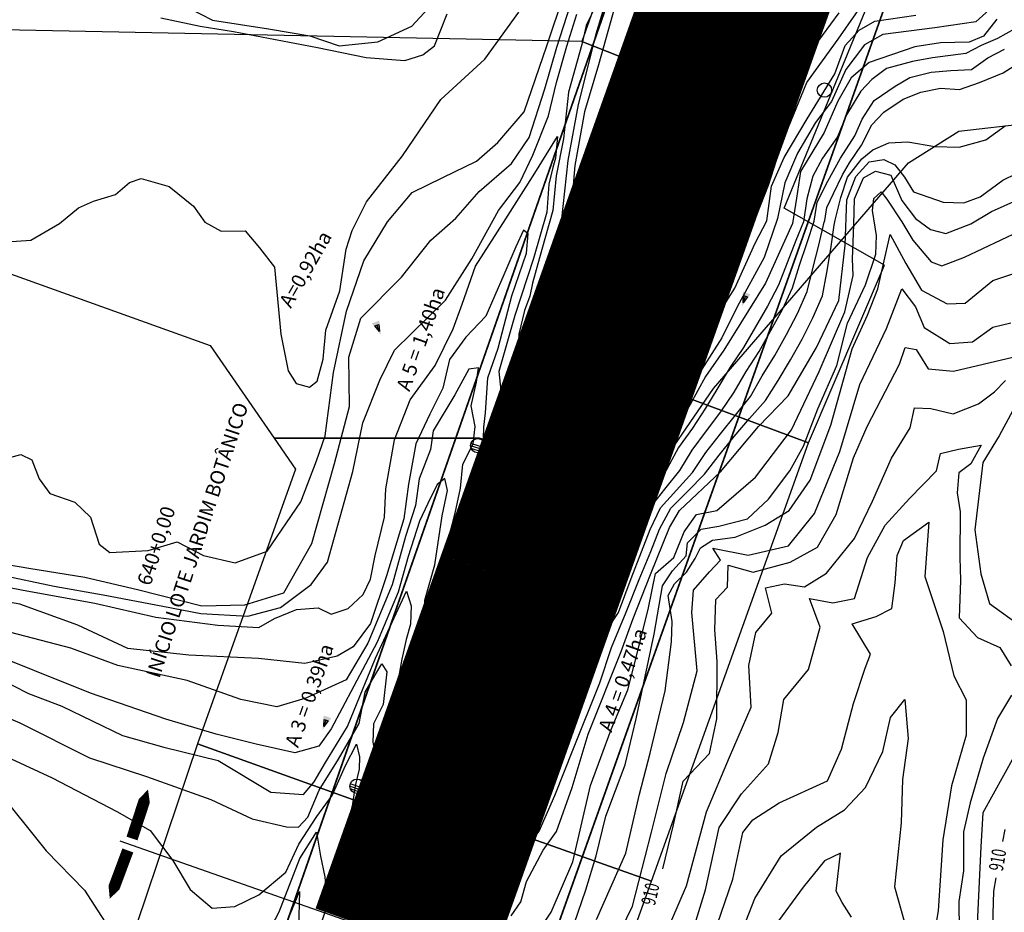
# Model space of a CAD drawing. Extents: x -5121305 to 681759, y 7079420 to 7189909.
# Drawn here: x 677444 to 677650, y 7184572 to 7184758 of the extents above; entities that cross this region are included whole.
import ezdxf
from ezdxf.enums import TextEntityAlignment as Align

# ---------------------------------------------------------------- set-up
doc = ezdxf.new("R2010")
doc.units = 0
doc.header["$LTSCALE"] = 6
doc.header["$MEASUREMENT"] = 0
doc.linetypes.add('LIN0', pattern=[0])
doc.layers.get('0').update_dxf_attribs({"linetype": 'CONTINUOUS'})
for name, color, linetype in [('101-RODOVIAS', 255, 'CONTINUOUS'), ('BACIAS', 6, 'CONTINUOUS'), ('CONTORNO DE HACHURA', 3, 'CONTINUOUS'), ('CURVA_INTERM', 254, 'CONTINUOUS'), ('CURVA_MESTRA', 252, 'CONTINUOUS'), ('DIVISA', 7, 'CONTINUOUS'), ('HIDROGRAFIA', 150, 'CONTINUOUS'), ('P_HACHURA', 7, 'CONTINUOUS'), ('PD-DISPOSITIVOS', 170, 'CONTINUOUS'), ('PD-TEXTO', 4, 'CONTINUOUS'), ('PDDISP', 170, 'CONTINUOUS'), ('PG-EIXO CE', 3, 'CONTINUOUS'), ('RODOVIAS', 3, 'CONTINUOUS'), ('RUA', 7, 'CONTINUOUS'), ('Seta', 7, 'CONTINUOUS'), ('TEXT-6', 6, 'CONTINUOUS'), ('TOP_UTM', 255, 'CONTINUOUS'), ('trecho_5', 10, 'CONTINUOUS')]:
    doc.layers.add(name, color=color, linetype=linetype)
doc.styles.add('01', font='SIMPLEX.SHX', dxfattribs={"height": 2})
doc.styles.add('ROMANS', font='ROMANS.SHX', dxfattribs={"height": 0.11625})

# ---------------------------------------------------------------- blocks, each defined once
blk = doc.blocks.new('PQ')
at = {"layer": 'PDDISP'}
for p, q in [((-0.5, -0.56), (-0.5, 0.56)), ((-0.25, -0.71), (-0.25, 0.71)), ((0, -0.75), (0, 0.75))]:
    blk.add_line(p, q, dxfattribs=at)
blk.add_circle((0, 0), 0.75, dxfattribs=at)
blk = doc.blocks.new('CL')
at = {"layer": 'PDDISP', "linetype": 'LIN0'}
blk.add_circle((0, 0), 0.75, dxfattribs=at)
blk = doc.blocks.new('SETA')
at = {"layer": 'PD-DISPOSITIVOS', "linetype": 'LIN0'}
blk.add_line((0, 0), (-1.45, 0), dxfattribs=at)
at = {"layer": 'Seta'}
blk.add_lwpolyline([(-1.45, 0.42), (0, 0), (-1.45, -0.43)], close=True, dxfattribs=at)
blk.add_solid([(0.72, 0), (-2.17, 0.85), (-2.17, -0.85)], dxfattribs=at)

msp = doc.modelspace()

# ---------------------------------------------------------------- linework, layer by layer
for p, q in [((677590.57, 7184746.08), (677595.09, 7184756.49)), ((677485.17, 7184452.72), (677564.75, 7184679.96))]:
    msp.add_line(p, q)
msp.add_arc((678508.54, 7184349.41), 1000, 157.48968, 161.55741)
at = {"layer": '101-RODOVIAS'}
for points in [[(677604.49, 7184811.17), (677571.69, 7184724.84), (677476.43, 7184464.96)], [(677624.79, 7184805.71), (677622.72, 7184799.73), (677582, 7184693.42), (677559.81, 7184630.85), (677493.34, 7184441.28)], [(677559.81, 7184630.85), (677575.26, 7184660.94), (677589.16, 7184681.17), (677629.95, 7184728.34), (677640.44, 7184734.99), (677655.02, 7184736.65), (677670.35, 7184733.46), (677684.35, 7184726.07), (677699.22, 7184710.57)]]:
    msp.add_lwpolyline(points, dxfattribs=at)
at = {"layer": 'CONTORNO DE HACHURA'}
for points in [[(677561.6, 7184753.72), (677585.1, 7184744.5), (677590.58, 7184758), (677595.4, 7184771.01), (677598.18, 7184779.23), (677603.34, 7184796.49), (677604.4, 7184800.46), (677607.4, 7184812.76), (677608.86, 7184819.47), (677610.82, 7184829.65), (677612.64, 7184840.7), (677588.29, 7184845.29), (677502.02, 7184905.51), (677274.23, 7184817.18), (677582.07, 7184811.58)], [(677563.92, 7184686.59), (677609, 7184669.83), (677624.93, 7184706.95), (677603.95, 7184718.91), (677624.4, 7184768.8), (677598.18, 7184779.23), (677595.4, 7184771.01), (677590.58, 7184758), (677585.1, 7184744.5), (677580.76, 7184733.5), (677576.56, 7184722.4), (677569.84, 7184703.51)], [(677497.21, 7184670.78), (677540.19, 7184670.76), (677556.4, 7184665.09), (677563.92, 7184686.59), (677569.84, 7184703.51), (677576.56, 7184722.4), (677580.76, 7184733.5), (677585.1, 7184744.5), (677561.6, 7184753.72), (677350.44, 7184758.01), (677347.91, 7184711.99), (677428.39, 7184710.02), (677483.87, 7184690.15)], [(677531.53, 7184593.96), (677576.16, 7184578.12), (677609, 7184669.83), (677563.92, 7184686.59), (677556.4, 7184665.09), (677549.95, 7184646.63), (677544.96, 7184632.36), (677541.68, 7184622.97), (677536.96, 7184609.48)], [(677481.17, 7184606.84), (677529.93, 7184589.37), (677531.53, 7184593.96), (677536.96, 7184609.48), (677541.68, 7184622.97), (677544.96, 7184632.36), (677549.95, 7184646.63), (677556.4, 7184665.09), (677540.19, 7184670.76), (677497.21, 7184670.78), (677501.68, 7184664.29)], [(677458.07, 7184538.66), (677506.32, 7184521.84), (677508.53, 7184528.16), (677514.11, 7184544.14), (677518.59, 7184556.95), (677523.44, 7184570.83), (677527.79, 7184583.25), (677529.93, 7184589.37), (677481.17, 7184606.84), (677468.51, 7184569.23)], [(677508.53, 7184528.16), (677553.14, 7184513.06), (677563.98, 7184544.12), (677576.16, 7184578.12), (677531.53, 7184593.96), (677529.93, 7184589.37), (677527.79, 7184583.25), (677523.44, 7184570.83), (677518.59, 7184556.95), (677514.11, 7184544.14)]]:
    msp.add_lwpolyline(points, close=True, dxfattribs=at)
at = {"layer": 'CURVA_INTERM', "flags": 128}
for points, elevation in [([(677569.27, 7184770.96), (677564.52, 7184755.29), (677560.81, 7184740.6), (677558.69, 7184728.87), (677556.95, 7184712.85), (677555.87, 7184702.59), (677559.28, 7184698.97), (677562.8, 7184699.12), (677568.23, 7184703.97), (677572.84, 7184714.88), (677577.3, 7184721.51), (677576.32, 7184714.02), (677575.6, 7184706.76), (677574.19, 7184701.78), (677574.22, 7184694.76), (677576.42, 7184692.68), (677579.75, 7184694.59), (677583.08, 7184696.75), (677587.27, 7184702.39), (677591.71, 7184707.78), (677597.08, 7184719.16), (677602.04, 7184733.56), (677606.16, 7184744.73), (677610.17, 7184752.64), (677615.41, 7184759.75)], 924), ([(677476.99, 7184761.95), (677484.32, 7184758.22), (677496.06, 7184756.42), (677504.7, 7184754.91), (677510.84, 7184752.86), (677518.93, 7184753.65), (677526.06, 7184756.94), (677535.48, 7184767.2)], 928), ([(677565.71, 7184763.8), (677562.49, 7184757.11), (677561.61, 7184753.13), (677558.8, 7184743.17), (677557.75, 7184733.42), (677556.25, 7184725.68), (677555.53, 7184718.42), (677553.83, 7184712.45), (677552.42, 7184707.22), (677551.29, 7184703.24), (677550.71, 7184700.5), (677549.6, 7184697.52), (677548.45, 7184692.53), (677548.3, 7184687.39), (677551.73, 7184684.52), (677556.22, 7184683.63), (677560.79, 7184685.25), (677563.7, 7184689.93), (677565.63, 7184695.64), (677570.35, 7184702.03), (677572.2, 7184704.73), (677570.17, 7184696.01), (677569.65, 7184687.23), (677567.98, 7184682.02), (677568.16, 7184679.75), (677573.6, 7184676.83), (677576.63, 7184677.48), (677583.73, 7184687.81), (677586.5, 7184696.01), (677589.89, 7184699.92), (677592.53, 7184704.11), (677596.3, 7184712.28), (677598.21, 7184717.49), (677600.66, 7184723.69), (677602.33, 7184728.91), (677604.8, 7184735.86), (677608.68, 7184745.15), (677615.24, 7184754.24), (677620.5, 7184761.86)], 923), ([(677573.68, 7184763.28), (677571.69, 7184755.47), (677569.99, 7184750.06), (677569.65, 7184746.14), (677571.53, 7184743.02), (677576.95, 7184741.54), (677580.47, 7184742.31), (677584.33, 7184746.78), (677585.16, 7184752.66), (677590.85, 7184759.7)], 926), ([(677595.08, 7184758.32), (677594.04, 7184753.32), (677593.5, 7184749.84), (677591.81, 7184744.64), (677591.61, 7184738.25), (677594.18, 7184736.64), (677599.01, 7184737.16), (677602.25, 7184742.95), (677608.16, 7184757.2), (677612.47, 7184762.54)], 926), ([(677648.92, 7184762.22), (677644.02, 7184757.85), (677635.43, 7184756.61), (677624.59, 7184755.18), (677620.75, 7184753.04), (677616.83, 7184747.89), (677613.85, 7184741.2), (677610.46, 7184736.79), (677606.74, 7184730.38), (677604.04, 7184724.19), (677602.56, 7184716.7), (677599.71, 7184708.59), (677594.12, 7184698.23), (677590.9, 7184691.79), (677585.1, 7184682.69), (677580.09, 7184675.06), (677576.9, 7184669.13), (677573.99, 7184664.7), (677569.44, 7184655.55), (677564.9, 7184646.66), (677561.85, 7184645.75), (677556.91, 7184648.4), (677556.76, 7184651.68), (677557.13, 7184655.43), (677557.48, 7184658.68), (677558.91, 7184664.41), (677560.6, 7184670.38), (677560.64, 7184671.89), (677558.31, 7184669.45), (677555.12, 7184663.53), (677552.48, 7184659.58), (677549.53, 7184653.15), (677545.42, 7184650.27), (677542.9, 7184650.09), (677538.96, 7184652.73), (677537.89, 7184659.03), (677539.26, 7184662.5), (677540.95, 7184668.36), (677541.09, 7184673.12), (677541.43, 7184676.12), (677541.91, 7184683.39), (677544.11, 7184689.6), (677546.96, 7184700.55), (677549.99, 7184709.49), (677550.36, 7184713.5), (677549.39, 7184714.29), (677547.77, 7184710.82), (677545.28, 7184704.98), (677541.5, 7184696.31), (677537.35, 7184691.91), (677533.94, 7184687.25), (677532.5, 7184681.27), (677529.82, 7184675.83), (677526.87, 7184669.64), (677525.35, 7184661.16), (677524.38, 7184653.9), (677520.74, 7184641.97), (677517.42, 7184632.04), (677513.75, 7184627.13), (677510.43, 7184625.22), (677503.68, 7184623.69), (677493.92, 7184624.74), (677479.36, 7184625.44), (677466.6, 7184626.84), (677456.19, 7184631.67), (677444.02, 7184636.07), (677432.02, 7184638.18)], 921), ([(677438.9, 7184644.8), (677445.89, 7184643.58), (677457.64, 7184641.71), (677468.62, 7184639.12), (677482.08, 7184635.7), (677491.13, 7184635.92), (677499.25, 7184638.43), (677505.09, 7184648.79), (677509.87, 7184665.46), (677513, 7184677.42), (677512.82, 7184687.71), (677515.33, 7184695.92), (677523.88, 7184704.45), (677530.04, 7184712.18), (677535.21, 7184716.78), (677540.15, 7184722.4), (677546.86, 7184728.22), (677550.59, 7184733.7), (677553.87, 7184743.82), (677556.4, 7184752.53), (677559.18, 7184761.23)], 924), ([(677435.75, 7184640.77), (677444.74, 7184638.98), (677459.74, 7184636.26), (677472.45, 7184633.36), (677485.47, 7184631.71), (677494, 7184631.2), (677497.32, 7184633.11), (677501.9, 7184634.97), (677506.43, 7184635.34), (677509.16, 7184634), (677512.71, 7184635.15), (677515.82, 7184638.07), (677517.42, 7184641.28), (677518.33, 7184646.27), (677520.32, 7184654.24), (677520.58, 7184660.17), (677522.4, 7184670.41), (677525.67, 7184678.84), (677530.91, 7184685.96), (677534.67, 7184693.63), (677536.59, 7184698.84), (677539.34, 7184706.79), (677545.68, 7184716.64), (677551.74, 7184726.24), (677556.5, 7184733.88), (677556.11, 7184729.37), (677555.55, 7184727.37), (677554.69, 7184723.89), (677554.27, 7184718.05), (677551.47, 7184708.34), (677547.59, 7184696.41), (677544.21, 7184684.72), (677544.81, 7184679.43), (677544.4, 7184674.17), (677545.05, 7184671.14), (677548.27, 7184669.78), (677553.03, 7184669.38), (677555.83, 7184670.31), (677557.97, 7184674.25), (677560.34, 7184677.94), (677564.02, 7184683.35), (677566.42, 7184688.05), (677567.13, 7184686.27), (677565.53, 7184683.31), (677564.32, 7184676.82), (677564.16, 7184671.8), (677563.03, 7184667.33), (677563.45, 7184664.8), (677566.18, 7184663.71), (677569.2, 7184663.86), (677571.8, 7184666.55), (677577.01, 7184672.67), (677581.06, 7184679.21), (677585.82, 7184687.09), (677588.81, 7184694.53), (677593.57, 7184702.17), (677597.88, 7184711.57), (677600.28, 7184716.27), (677601.25, 7184723.52), (677603.95, 7184729.46), (677608.72, 7184737.6), (677614.54, 7184746.96), (677616.72, 7184752.91), (677619.59, 7184756.08), (677622.91, 7184757.99), (677631.49, 7184759.24)], 922), ([(677439.96, 7184642.21), (677451.19, 7184639.86), (677461.43, 7184638.03), (677473.92, 7184635.65), (677481.91, 7184634.14), (677491.7, 7184633.59), (677498.54, 7184635.4), (677504.97, 7184640.22), (677508.37, 7184644.88), (677513.72, 7184663.79), (677515.8, 7184674.02), (677519.33, 7184682.95), (677522.44, 7184689.21), (677533.05, 7184699.67), (677538.6, 7184708.29), (677544.18, 7184718.41), (677548.63, 7184724.29), (677551.32, 7184729.98), (677554.59, 7184738.17), (677556.31, 7184745.15), (677558.44, 7184752.77), (677560.55, 7184759.43)], 923), ([(677441.29, 7184711.88), (677446.32, 7184712.17), (677452.35, 7184715.7), (677456.32, 7184718.94), (677459.42, 7184720.37), (677464.06, 7184721.76), (677466.99, 7184724.29), (677469.41, 7184725.09), (677475.27, 7184723.39), (677480.39, 7184719.29), (677482.7, 7184715.95), (677486.14, 7184714.09), (677491.18, 7184714.16), (677494.13, 7184710.57), (677497.29, 7184706.54), (677498.61, 7184692.51), (677500.15, 7184684.89), (677501.82, 7184682.22), (677504.64, 7184681.47), (677506.21, 7184682.73), (677507.45, 7184687.29), (677508.07, 7184693.39), (677510.95, 7184701.61), (677512.31, 7184710.31), (677513.52, 7184714.2), (677516.55, 7184720.23), (677524.08, 7184729.83), (677532.11, 7184741.61), (677541.33, 7184750.07), (677548.41, 7184759.91)], 926), ([(677473.52, 7184758.71), (677481.78, 7184756.93), (677488.75, 7184755.83), (677506.27, 7184752.49), (677516.48, 7184750.43), (677524.56, 7184749.75), (677528.31, 7184750.95), (677530.78, 7184752.83), (677533.39, 7184759.54)], 927), ([(677652.07, 7184756.34), (677648.53, 7184754.38), (677645.15, 7184752.9), (677641.93, 7184751.26), (677634.93, 7184750.36), (677630.78, 7184749.54), (677625.35, 7184748.11), (677622.26, 7184745.83), (677619.97, 7184743.37), (677616.96, 7184738.39), (677615.08, 7184733.84), (677611.93, 7184729.34), (677609.91, 7184725.6), (677608.66, 7184720.87), (677607.96, 7184716.05), (677606.4, 7184712.13), (677604.57, 7184707.48), (677602.77, 7184702.81), (677600.46, 7184698.38), (677597.92, 7184694.08), (677595.4, 7184689.76), (677592.63, 7184685.61), (677590.07, 7184681.31), (677587.49, 7184677.04), (677584.73, 7184672.88), (677581.81, 7184668.82), (677579.42, 7184664.44), (677576.57, 7184660.34), (677573.69, 7184656.25), (677571.87, 7184651.6), (677570.13, 7184646.91), (677568.41, 7184641.15), (677564.59, 7184633.66), (677561.9, 7184626.15), (677557.16, 7184616.98), (677553.34, 7184614.6), (677549.03, 7184616.6), (677546.37, 7184621.67), (677545.95, 7184628.24), (677547.78, 7184636.92), (677544.84, 7184632.96), (677542.56, 7184629.59), (677539.61, 7184625), (677533.93, 7184623.31), (677529.59, 7184624.06), (677527.5, 7184627.24), (677528.57, 7184631.89), (677528.73, 7184636.88), (677530.84, 7184644.3), (677532.39, 7184654.55), (677533.49, 7184659.82), (677532.95, 7184662.33), (677531.35, 7184661.13), (677529.35, 7184657.13), (677527.67, 7184653.44), (677525.27, 7184646.03), (677523.16, 7184638.61), (677518.78, 7184628.13), (677511.49, 7184614.32), (677509.18, 7184610.03), (677506.56, 7184606.37), (677501.53, 7184604.96), (677493.46, 7184606.77), (677485.1, 7184608.89), (677474.57, 7184612.02), (677458.82, 7184617.49), (677435.07, 7184626.95)], 919), ([(677432.68, 7184624.12), (677445.87, 7184617.43), (677452.82, 7184614.77), (677465.48, 7184608.64), (677474.15, 7184606.19), (677485.54, 7184603.38), (677496.55, 7184596.77), (677503.37, 7184596.28), (677505.63, 7184598.94), (677507.95, 7184602.97), (677512.55, 7184610.47), (677515.21, 7184616.95), (677518.45, 7184624.77), (677524.89, 7184638.77), (677525.9, 7184635.74), (677525.78, 7184631.92), (677524.86, 7184628.67), (677523.92, 7184624.6), (677522.93, 7184619.17), (677522.22, 7184613.73), (677524.57, 7184610.11), (677529.68, 7184607.49), (677534.09, 7184608.72), (677537.26, 7184614.09), (677541.54, 7184619.69), (677541.72, 7184616.95), (677540.75, 7184612.07), (677539.51, 7184607.19), (677539.15, 7184604.2), (677540.99, 7184601.96), (677544.46, 7184599.12), (677548.23, 7184597.64), (677552.69, 7184599.96), (677555.4, 7184608.61), (677558.88, 7184615.07), (677561.37, 7184621.81), (677563.84, 7184627.44), (677566.17, 7184632.26), (677568.05, 7184636), (677570.33, 7184641.22), (677572.11, 7184646.98), (677573.87, 7184651.66), (677575.86, 7184656.24), (677578.99, 7184660.13), (677582.1, 7184664.04), (677584.7, 7184668.31), (677587.69, 7184672.31), (677590.66, 7184676.33), (677593.48, 7184680.43), (677595.99, 7184684.76), (677598.7, 7184688.95), (677601.14, 7184693.31), (677603.6, 7184697.67), (677605.69, 7184702.21), (677607.12, 7184706.98), (677608.73, 7184711.73), (677610.17, 7184716.17), (677610.86, 7184720.18), (677613.05, 7184724.55), (677615.73, 7184729.38), (677618.73, 7184734.05), (677620.26, 7184737.49), (677622.76, 7184741.38), (677627.14, 7184744.42), (677630.2, 7184746.23), (677634.68, 7184747.36), (677638.81, 7184747.7), (677643.1, 7184747.89), (677646.51, 7184750.32), (677650.04, 7184752.12)], 917), ([(677420.57, 7184621.24), (677444.04, 7184611.23), (677458.59, 7184603.95), (677470.49, 7184600.04), (677484.01, 7184595.26), (677492.63, 7184591.17), (677499.84, 7184589.49), (677502.29, 7184589.42), (677504.28, 7184591.55), (677506.63, 7184597.21), (677510.66, 7184603.64), (677512.68, 7184607.13), (677514.99, 7184611.15), (677516.28, 7184617.66), (677518.3, 7184621.15), (677519.75, 7184623.57), (677520.78, 7184621.9), (677520.03, 7184615.1), (677517.99, 7184611.06), (677517.87, 7184607.24), (677518.59, 7184603.95), (677517.93, 7184600.13), (677517.79, 7184595.78), (677520.15, 7184592.42), (677524.22, 7184591.21), (677528.4, 7184593.81), (677530.96, 7184597), (677535.5, 7184602.61), (677535.26, 7184594.69), (677537.03, 7184590), (677542.93, 7184586.53), (677546.24, 7184587.25), (677551.35, 7184593.65), (677558.35, 7184607.91), (677562.78, 7184618.43), (677566.98, 7184630.86), (677569.28, 7184634.34), (677571.94, 7184641.47), (677574.06, 7184647.05), (677575.86, 7184651.7), (677578.04, 7184656.21), (677581.38, 7184659.93), (677584.72, 7184663.64), (677587.53, 7184667.78), (677590.6, 7184671.72), (677593.73, 7184675.62), (677596.86, 7184679.49), (677599.35, 7184683.84), (677601.97, 7184688.09), (677604.39, 7184692.45), (677606.74, 7184696.87), (677608.73, 7184701.44), (677609.89, 7184706.3), (677611.17, 7184711.13), (677612.3, 7184715.99), (677612.4, 7184716.29), (677612.88, 7184719), (677614.23, 7184721.97), (677616.1, 7184725.88), (677617.6, 7184728.37), (677620.1, 7184732.1), (677622.29, 7184736.31), (677624.75, 7184738.94), (677628.79, 7184741.67), (677632.49, 7184743.14), (677636.64, 7184743.97), (677640.59, 7184743.69), (677644.76, 7184745.14), (677649.73, 7184747.21), (677652.81, 7184749.17)], 917), ([(677436.42, 7184606.37), (677450.79, 7184599.76), (677464.29, 7184592.72), (677471.28, 7184588.73), (677476.06, 7184582.44), (677479.65, 7184576.42), (677484.26, 7184572.49), (677489.01, 7184572.82), (677494.05, 7184575.26), (677499.64, 7184580.06), (677502.42, 7184585.88), (677506.15, 7184591.68), (677509.37, 7184596.08), (677512.16, 7184602.37), (677514.43, 7184606.8), (677515.06, 7184604.17), (677514.98, 7184601.58), (677514.16, 7184598.06), (677513.55, 7184593.82), (677512.49, 7184589.84), (677512.1, 7184585.12), (677515.28, 7184580.77), (677518.32, 7184579.25), (677521.16, 7184579.4), (677524.29, 7184581.19), (677528.19, 7184584.86), (677530.41, 7184588.1), (677531.65, 7184589.48), (677531.29, 7184585.71), (677530.44, 7184581), (677529.82, 7184576.3), (677532.09, 7184573.39), (677534.42, 7184571.9), (677538.18, 7184571.31), (677541.06, 7184572.4), (677543.75, 7184575.4), (677546.28, 7184580.52), (677547.99, 7184582.6), (677552.68, 7184588.61), (677555.98, 7184596.07), (677559.83, 7184605.87), (677565.38, 7184619.66), (677567.77, 7184627.05), (677570.85, 7184634.42), (677573.61, 7184641.26), (677576.01, 7184647.12), (677577.84, 7184651.77), (677580.24, 7184656.14), (677583.74, 7184659.72), (677587.24, 7184663.28), (677590.32, 7184667.22), (677593.47, 7184671.11), (677596.68, 7184674.92), (677600.03, 7184678.64), (677602.7, 7184682.85), (677605.26, 7184687.14), (677607.71, 7184691.5), (677609.92, 7184695.97), (677611.93, 7184700.53), (677612.85, 7184705.45), (677613.7, 7184710.37), (677614.38, 7184715.33), (677614.61, 7184716.41), (677615.8, 7184721.13), (677617.2, 7184725.37), (677620.17, 7184729.24), (677622.45, 7184731.08), (677625.82, 7184732.56), (677629.79, 7184732.76), (677635.46, 7184731.79), (677640.54, 7184731.63), (677646.13, 7184733.21), (677650.19, 7184736.1)], 916), ([(677550.52, 7184564.62), (677555.19, 7184571.66), (677559.73, 7184582.17), (677563.44, 7184598.14), (677567.76, 7184609.88), (677571.23, 7184618.19), (677573.22, 7184626.05), (677575.57, 7184635.34), (677577.02, 7184642.47), (677580.85, 7184645.82), (677582.99, 7184651.2), (677585.58, 7184654.83), (677589.82, 7184655.69), (677597.96, 7184662.61), (677605.45, 7184672.54), (677611.27, 7184684.74), (677616.61, 7184697.19), (677618.33, 7184704.81), (677618.19, 7184708.29), (677618.47, 7184715.39), (677618.64, 7184720.83), (677620.51, 7184725.23), (677623.03, 7184726.64), (677626.23, 7184725.8), (677628.55, 7184720.52), (677631.4, 7184716.72), (677634.55, 7184714.4), (677637.75, 7184713.56), (677643.01, 7184715.63), (677647.3, 7184718.22), (677652.58, 7184720.53)], 914), ([(677559.96, 7184569.22), (677562.41, 7184576.33), (677564.61, 7184583.44), (677566.62, 7184591.74), (677570.66, 7184602.5), (677572.95, 7184612.09), (677576.71, 7184629.79), (677578.5, 7184639.89), (677580.58, 7184643.04), (677583.41, 7184646.17), (677583.73, 7184648.88), (677586.55, 7184651.77), (677590.28, 7184652.39), (677596.28, 7184653.94), (677600.62, 7184658.02), (677605.11, 7184663.99), (677607.99, 7184669.11), (677610.95, 7184676.93), (677614.95, 7184685.97), (677617.2, 7184694.81), (677620.92, 7184702.87), (677623.1, 7184709.24), (677623.22, 7184713.19), (677622.39, 7184718.41), (677622.7, 7184720.88), (677624.24, 7184722.32), (677625.43, 7184720.8), (677628.51, 7184716), (677630.86, 7184712.22), (677634.69, 7184707.64), (677636.9, 7184706.83), (677641.66, 7184708.67), (677657, 7184715.87)], 913), ([(677564.65, 7184570.11), (677570.78, 7184584.04), (677573.64, 7184596.33), (677575.88, 7184604.91), (677579, 7184617.94), (677580.35, 7184628.23), (677580.48, 7184632.43), (677579.65, 7184637.9), (677580.97, 7184640.33), (677583.51, 7184642.74), (677585.34, 7184645.65), (677586.4, 7184647.84), (677588.92, 7184649.49), (677593.65, 7184650.1), (677599.92, 7184652.63), (677604.97, 7184655.69), (677609.37, 7184661.99), (677613.7, 7184673.49), (677618.15, 7184689.45), (677621.34, 7184696.52), (677623.52, 7184702.04), (677624.66, 7184706.96), (677626.09, 7184713.35), (677629.38, 7184707.31), (677632.67, 7184701.76), (677638.04, 7184698.87), (677641.76, 7184699.01), (677647.6, 7184703.78), (677652.36, 7184705.37)], 912), ([(677567.44, 7184563.17), (677572.2, 7184572.93), (677576.14, 7184588.4), (677579.24, 7184600.68), (677582.9, 7184611.35), (677585.7, 7184622.16), (677584.6, 7184634.32), (677584.98, 7184639.01), (677588.32, 7184642.87), (677590.62, 7184645.27), (677588.97, 7184647.8), (677596.36, 7184646.33), (677604.84, 7184648.31), (677610.25, 7184655.06), (677615.6, 7184668.03), (677619.75, 7184682.01), (677625.31, 7184693.71), (677628.54, 7184702.04), (677631.39, 7184698.23), (677633.24, 7184693.97), (677638.59, 7184690.58), (677643.31, 7184690.94), (677647.61, 7184694.02), (677651.36, 7184694.89)], 911), ([(677577.33, 7184562.98), (677583.46, 7184577.15), (677587.65, 7184592.62), (677592.5, 7184604.05), (677597.04, 7184614.56), (677596.56, 7184623.24), (677598, 7184630.12), (677601.35, 7184634.23), (677600.03, 7184639.46), (677604.02, 7184640.33), (677608.21, 7184639.71), (677612.76, 7184642.54), (677618.67, 7184649.78), (677622.39, 7184657.59), (677626.37, 7184666.63), (677630.29, 7184672.94), (677631.16, 7184677.12), (677634.63, 7184677.02), (677639.29, 7184675.88), (677644.56, 7184677.94), (677647.94, 7184680.48), (677650.24, 7184682.88)], 909), ([(677653.63, 7184680.06), (677648.9, 7184671.29), (677645.5, 7184665.7), (677643.83, 7184651.64), (677645.04, 7184642.45), (677646.85, 7184636.22), (677653.65, 7184631.31)], 909), ([(677582.79, 7184561.15), (677587.47, 7184576.35), (677590.35, 7184589.38), (677595.03, 7184596.42), (677600.66, 7184602.68), (677602.64, 7184609.26), (677603.84, 7184616.15), (677608.99, 7184622.43), (677611.48, 7184631.26), (677609.2, 7184637.28), (677614.12, 7184636.38), (677618.61, 7184637.23), (677621.35, 7184645.81), (677625.02, 7184652.63), (677630.15, 7184658.17), (677635.78, 7184663.94), (677636.64, 7184667.62), (677640.38, 7184668.5), (677645.12, 7184669.34), (677643.01, 7184665.45), (677640.48, 7184663.54), (677640.1, 7184659.34), (677640.72, 7184655.37), (677640.68, 7184645.82), (677640.79, 7184641.11), (677640.55, 7184633.2), (677644.38, 7184629.12), (677649.02, 7184626.99), (677651.39, 7184623.21)], 908), ([(677589.9, 7184569), (677593.16, 7184578.55), (677595.29, 7184588.32), (677597.35, 7184590.98), (677602.91, 7184594.52), (677612.96, 7184599.16), (677615.9, 7184605.76), (677618.42, 7184615.33), (677620.88, 7184622.68), (677621.96, 7184625.62), (677618.18, 7184631.93), (677623.19, 7184633.51), (677626.46, 7184635.14), (677627.12, 7184640.56), (677627.54, 7184646.24), (677628.88, 7184649.42), (677634.2, 7184653.22), (677633.35, 7184641.86), (677637.21, 7184630.36), (677639.41, 7184621.12), (677641.97, 7184616.09), (677642, 7184608.67), (677638.95, 7184598.12), (677637.11, 7184586.79), (677636.16, 7184571.97), (677635.25, 7184566.56)], 907), ([(677594.67, 7184566.52), (677597.78, 7184574.56), (677603.32, 7184583.47), (677610.67, 7184589.46), (677616.52, 7184593.1), (677620.96, 7184597.75), (677624.54, 7184605.28), (677626.19, 7184612.41), (677629.18, 7184616.14), (677629.88, 7184607.99), (677628.67, 7184599.42), (677628.39, 7184590.35), (677627.02, 7184577), (677629.17, 7184569.29)], 906), ([(677651.45, 7184617.02), (677648.57, 7184612.16), (677645.59, 7184603.84), (677642.82, 7184594.52), (677641.45, 7184588.48), (677641.45, 7184580.3), (677640.5, 7184573.9), (677640.63, 7184561.77)], 908), ([(677654.16, 7184608.04), (677645.51, 7184592.45), (677645.05, 7184585.3), (677644.26, 7184567.74), (677644.94, 7184557.33), (677649.17, 7184549.77), (677652.82, 7184547.27)], 909), ([(677499.61, 7184568.91), (677502.56, 7184575.99), (677502.33, 7184568.33)], 914)]:
    msp.add_lwpolyline(points, dxfattribs=dict(at, elevation=elevation))
at = {"layer": 'CURVA_MESTRA', "flags": 128}
for points, elevation in [([(677440.89, 7184666.47), (677444.24, 7184667.35), (677446.53, 7184666.29), (677448.07, 7184662.26), (677450.3, 7184659.2), (677455.56, 7184657.38), (677458.79, 7184654.3), (677460.61, 7184648.6), (677462.88, 7184646.87), (677470.87, 7184647.29), (677476.91, 7184649.09), (677482.46, 7184646.27), (677489.06, 7184644.74), (677495.78, 7184647.19), (677502.84, 7184657.51), (677506.09, 7184666.05), (677507.91, 7184671.31), (677509.65, 7184684.53), (677512.37, 7184697.38), (677516.02, 7184707.89), (677520.91, 7184716.04), (677526.09, 7184722.19), (677532.49, 7184725.32), (677539.58, 7184728.74), (677544.01, 7184732.6), (677549.53, 7184739.06), (677554.26, 7184752.85), (677557.91, 7184763.7)], 925), ([(677568.47, 7184761.05), (677565.1, 7184748.88), (677562.15, 7184739.01), (677560.14, 7184727.78), (677559.6, 7184721.17), (677562.18, 7184718.43), (677566.45, 7184716.63), (677572.47, 7184718.11), (677574.55, 7184723.78), (677578.43, 7184731.29), (677583, 7184739.46), (677585.49, 7184744.69), (677587.16, 7184745.3), (677587.4, 7184742.3), (677586.29, 7184738.36), (677583.83, 7184734.12), (677580.92, 7184725.57), (677580.25, 7184714.98), (677582.79, 7184710.92), (677586.78, 7184710.8), (677590.5, 7184713.01), (677593.93, 7184716.55), (677597.21, 7184726.08), (677601.92, 7184738.88), (677609.06, 7184754.92), (677615.31, 7184764.02)], 925), ([(677648.39, 7184758.43), (677645.62, 7184754.87), (677642.6, 7184753.63), (677636.61, 7184753.48), (677631.27, 7184752.66), (677621.69, 7184749.36), (677617.93, 7184746.15), (677615.12, 7184741.26), (677612.26, 7184734.71), (677607.36, 7184726.57), (677606.53, 7184720.95), (677605.7, 7184715.66), (677600, 7184703.22), (677591.27, 7184689.22), (677587.45, 7184683.7), (677584.28, 7184677.82), (677581.82, 7184673.57), (677579.05, 7184669.68), (677576.2, 7184663.79), (677571.66, 7184656.63), (677567.31, 7184644.48), (677564.05, 7184635.62), (677558.97, 7184632.45), (677554.07, 7184635.26), (677551.57, 7184640.65), (677552.47, 7184647.92), (677553.97, 7184653.52), (677552.65, 7184653.9), (677549.5, 7184648.68), (677545.74, 7184645.14), (677544.25, 7184639.88), (677541.82, 7184636.63), (677537.56, 7184638.42), (677533.01, 7184641.88), (677532.77, 7184644.87), (677533.94, 7184650.48), (677535.08, 7184655.1), (677536.23, 7184660.37), (677536.72, 7184665.33), (677538.84, 7184669.59), (677539.29, 7184673.23), (677538.42, 7184677.56), (677539.57, 7184682.5), (677539.99, 7184685.48), (677537.99, 7184685.21), (677535.04, 7184679.83), (677530.48, 7184672.33), (677529.92, 7184668.41), (677527.56, 7184662.27), (677526.77, 7184656.71), (677524.72, 7184650.26), (677521.92, 7184640.1), (677516.84, 7184627.94), (677512.32, 7184620.23), (677503.86, 7184616.39), (677497.82, 7184614.59), (677490.23, 7184616.14), (677479.06, 7184620.13), (677464.54, 7184623.24), (677454.68, 7184626.85), (677438.86, 7184630.99)], 920), ([(677546.78, 7184570.9), (677548.87, 7184573.82), (677549.99, 7184578.1), (677553.51, 7184584.63), (677556.29, 7184588.52), (677559.56, 7184597.72), (677562.9, 7184608.9), (677569.83, 7184626.19), (677572.37, 7184633.07), (677575.97, 7184642.26), (677579.93, 7184652.1), (677582.03, 7184655.68), (677590.58, 7184663.72), (677598.57, 7184673.21), (677604.74, 7184679.65), (677610.7, 7184689.76), (677615.33, 7184699.58), (677616.67, 7184711.15), (677617.05, 7184720.62), (677618.94, 7184725.48), (677621.73, 7184728.57), (677624.77, 7184729.1), (677627.1, 7184727.92), (677629.07, 7184725.38), (677630.97, 7184722.33), (677637.22, 7184720.15), (677641.53, 7184720.02), (677644.9, 7184721.24), (677649.64, 7184724.75), (677655.38, 7184727.56)], 915), ([(677578.52, 7184580.71), (677580.79, 7184589.93), (677582.82, 7184599.06), (677588.32, 7184604.86), (677589.87, 7184612.12), (677589.9, 7184624.06), (677589.45, 7184630.72), (677589.64, 7184637.02), (677592.04, 7184639.6), (677592.18, 7184644.24), (677597.46, 7184642.75), (677605.16, 7184644.84), (677610.91, 7184647.98), (677614.77, 7184654.84), (677618.45, 7184666.67), (677621.31, 7184673.22), (677628.03, 7184686.29), (677629.21, 7184689.75), (677631.53, 7184689.34), (677634.06, 7184685.28), (677639.37, 7184684.79), (677651.74, 7184687.73)], 910), ([(677438.77, 7184597.79), (677449.53, 7184584.5), (677457.58, 7184576.28), (677463.92, 7184566.46)], 915), ([(677492.3, 7184560.28), (677498.3, 7184571.72), (677502.63, 7184582.88), (677506.12, 7184588.4), (677506.96, 7184583.4), (677507.83, 7184579.06), (677508.31, 7184573.07), (677506.85, 7184568.8)], 915), ([(677650.1, 7184588.95), (677649.63, 7184586.45)], 910), ([(677617.99, 7184570.64), (677616.09, 7184573.69), (677614.83, 7184576.05), (677615.74, 7184583.98), (677612.37, 7184582.42), (677607.89, 7184576.92), (677601.99, 7184568.81)], 905), ([(677648.22, 7184578.83), (677647.71, 7184576.08), (677647.42, 7184566.46), (677649.15, 7184558.12), (677654.34, 7184553.98)], 910), ([(677523.54, 7184571.28), (677525.31, 7184574.88), (677526.66, 7184575.5), (677526.15, 7184569.87)], 915)]:
    msp.add_lwpolyline(points, dxfattribs=dict(at, elevation=elevation))
at = {"layer": 'DIVISA'}
for points in [[(676880.2, 7185544.24), (676980.52, 7185534.28), (677027.41, 7185529.4), (677067.17, 7185516.8), (677104.49, 7185497.57), (677119.54, 7185488.15), (677146.13, 7185467.52), (677169.51, 7185437.68), (677208.21, 7185373.96), (677215.41, 7185361.33), (677247.8, 7185310.55), (677342.04, 7185158.62), (677366.62, 7185117.38), (677386.42, 7185088.86), (677405.08, 7185067.78), (677430.52, 7185049.26), (677462.37, 7185036.91), (677497.81, 7185029.45), (677533.75, 7185027.49), (677649.21, 7185023.28), (677640.81, 7184923.9), (677630.24, 7184861.9), (677620.33, 7184825.56), (677485.43, 7184452.36)], [(677485.43, 7184452.36), (677620.33, 7184825.56), (677649.42, 7184813.47), (677823.94, 7184545.65), (677879.86, 7184467.41), (677938.13, 7184391.82), (677993.1, 7184312.69), (678026.12, 7184260.21), (678140.43, 7184084.88)]]:
    msp.add_lwpolyline(points, dxfattribs=at)
at = {"layer": 'HIDROGRAFIA'}
for points in [[(677649.21, 7185023.28), (677640.81, 7184923.9), (677630.24, 7184861.9), (677620.33, 7184825.56), (677604.36, 7184787.63), (677485.28, 7184452.56)], [(677485.28, 7184452.56), (677604.36, 7184787.63), (677620.33, 7184825.56), (677630.24, 7184861.9), (677640.81, 7184923.9), (677649.21, 7185023.28)]]:
    msp.add_lwpolyline(points, dxfattribs=at)
at = {"layer": 'P_HACHURA'}
for points in [[(677470.84, 7184597.31, 0, 5.67, 0), (677469.04, 7184591.8, 2.43, 2.43, 0), (677467.49, 7184587.07, 2.43, 2.43, 0)], [(677462.84, 7184574.49, 0, 5.67, 0), (677464.88, 7184579.92, 2.43, 2.43, 0), (677466.62, 7184584.58, 2.43, 2.43, 0)]]:
    msp.add_lwpolyline(points, format="xyseb", dxfattribs=at)
at = {"layer": 'PG-EIXO CE', "linetype": 'Continuous'}
msp.add_line((677519.68, 7184560.07), (677571.9, 7184709.4), dxfattribs=at)
at = {"layer": 'PG-EIXO CE'}
msp.add_line((677519.68, 7184560.07), (677571.9, 7184709.4), dxfattribs=at)
at = {"layer": 'PG-EIXO CE', "linetype": 'Continuous'}
for centre, radius, start, end in [((677236.78, 7184896.67), 380, 337.5137, 351.9139), ((678327.07, 7184445.37), 800, 157.51373, 160.72841)]:
    msp.add_arc(centre, radius, start, end, dxfattribs=at)
at = {"layer": 'PG-EIXO CE'}
msp.add_arc((678327.07, 7184445.37), 800, 157.51373, 160.72841, dxfattribs=at)
at = {"layer": 'RODOVIAS'}
for points in [[(677602.78, 7184815.69), (677601.65, 7184812.52), (677600.05, 7184808.13), (677598.35, 7184803.62), (677476.62, 7184464.7)], [(677627.16, 7184809.6), (677625.16, 7184804.01), (677623.48, 7184799.42), (677621.81, 7184794.99), (677617.13, 7184781.51), (677494.3, 7184439.93)]]:
    msp.add_lwpolyline(points, dxfattribs=at)
at = {"layer": 'RUA'}
for points in [[(677467.68, 7184477.21), (677581.55, 7184803.64), (677581.65, 7184804.81), (677581.4, 7184806.05), (677580.35, 7184808.17), (677578.28, 7184810.12), (677577.06, 7184810.77), (677576, 7184810.98), (677356.62, 7184798.18), (677312.78, 7184795.63), (677302.05, 7184794.99), (677267.95, 7184792.81), (677253.19, 7184791.67), (677243.59, 7184791.08)], [(677467.73, 7184477.14), (677581.59, 7184803.63), (677581.7, 7184804.79), (677581.45, 7184806.03), (677580.39, 7184808.16), (677578.33, 7184810.11), (677577.11, 7184810.76), (677576.04, 7184810.96), (677356.67, 7184798.14), (677312.83, 7184795.59), (677302.09, 7184794.95), (677267.99, 7184792.76), (677253.24, 7184791.63), (677243.62, 7184791.03)], [(677972.3, 7183964.84), (677974.63, 7183974.72), (677977.29, 7183991.68), (677978.74, 7184009.28), (677978.85, 7184026.26), (677977.46, 7184043.89), (677953.86, 7184314.52), (677640.99, 7184778.81), (677637.48, 7184781.83), (677633.76, 7184781.26), (677630.63, 7184777.15), (677505.19, 7184424.68)], [(677972.43, 7183964.94), (677974.74, 7183974.74), (677977.4, 7183991.69), (677978.85, 7184009.3), (677978.96, 7184026.27), (677977.56, 7184043.9), (677953.95, 7184314.53), (677641.04, 7184778.8), (677637.53, 7184781.82), (677633.81, 7184781.25), (677630.67, 7184777.14), (677505.24, 7184424.6)]]:
    msp.add_lwpolyline(points, dxfattribs=at)
at = {"layer": 'TEXT-6', "color": 6}
msp.add_line((677548.69, 7184557.19), (677465.05, 7184586.5), dxfattribs=at)
at = {"layer": 'TOP_UTM', "const_width": 38.56}
msp.add_lwpolyline([(677524.05, 7184565.97), (677550.32, 7184639.91)], dxfattribs=at)
at = {"layer": 'trecho_5', "const_width": 38.56}
msp.add_lwpolyline([(677550.32, 7184639.91), (677602.9, 7184787.86)], dxfattribs=at)

# ---------------------------------------------------------------- block references
at = {"layer": 'BACIAS'}
for p, rotation in [((677595.36, 7184699.11), 250.0963833727308), ((677519.26, 7184693.08), 291.9502468156068), ((677507.62, 7184610.48), 249.7470374376265)]:
    msp.add_blockref('SETA', p, dxfattribs=dict(at, rotation=rotation))
at = {"layer": 'PD-DISPOSITIVOS', "yscale": 2.000000000184271, "zscale": 2}
for name, p, xscale, rotation in [('CL', (677612.36, 7184743.57), 1.999999999984419, 72.1486596762953), ('PQ', (677539.83, 7184669.23), 1.999999999984419, 72.1486596762953), ('PQ', (677514.56, 7184598), 2.000000000265195, 70.72841080422045), ('PQ', (677547.32, 7184586.54), 2.000000000265195, 70.72841080422045)]:
    msp.add_blockref(name, p, dxfattribs=dict(at, xscale=xscale, rotation=rotation))

# ---------------------------------------------------------------- texts
at = {"layer": 'CURVA_MESTRA', "style": '01', "width": 0.667}
for rotation, p in [(80.2451, (677649.66, 7184580.11)), (77.2451, (677576.89, 7184572.91))]:
    msp.add_text('910', height=3, rotation=rotation, dxfattribs=at).set_placement(p)
at = {"layer": 'PD-TEXTO', "color": 7, "style": 'ROMANS'}
for s, rotation, p in [('A 6 = 0,36ha', 70.5406, (677583.44, 7184701.3)), ('A=0,92ha', 60.1837, (677500.72, 7184697.8)), ('A 5 = 1,40ha', 70.5406, (677525.53, 7184680.41)), ('A 4 = 0,47ha', 70.5406, (677567.81, 7184609.14)), ('A 3 = 0,39ha', 70.5406, (677502.24, 7184605.9))]:
    msp.add_text(s, height=3, rotation=rotation, dxfattribs=at).set_placement(p)
at = {"layer": 'PG-EIXO CE', "color": 7, "linetype": 'Continuous', "style": 'ROMANS'}
for s, p in [('650', (677583.6, 7184749.73)), ('645', (677550.03, 7184655.6))]:
    msp.add_text(s, height=3, rotation=70.7284, dxfattribs=at).set_placement(p, align=Align.BOTTOM_CENTER)
at = {"layer": 'TEXT-6', "color": 7, "style": 'ROMANS'}
for s, p in [('INÍCIO LOTE JARDIM BOTÂNICO', (677483.44, 7184648.72)), ('640+0,00', (677474.88, 7184647.54))]:
    msp.add_text(s, height=3, rotation=71.9263, dxfattribs=at).set_placement(p, align=Align.BOTTOM_CENTER)

doc.saveas('drawing.dxf')
